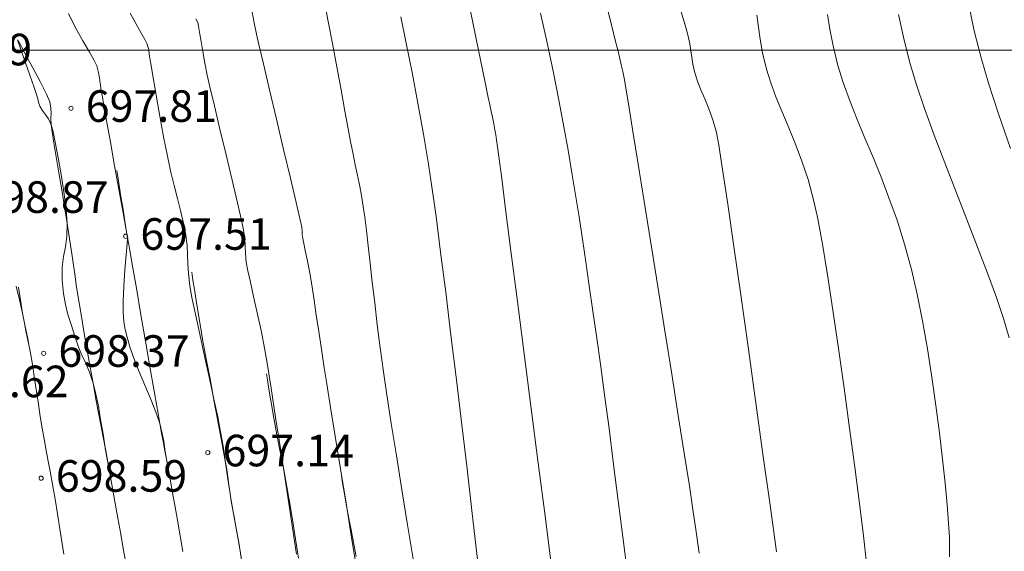
# Model space of a CAD drawing. Units: metres. Extents: x 483150 to 491300, y 4610100 to 4613096.
# Drawn here: x 487751 to 487797, y 4611376 to 4611401 of the extents above; entities that cross this region are included whole.
import ezdxf

# ---------------------------------------------------------------- set-up
doc = ezdxf.new("R2010")
doc.units = ezdxf.units.M
doc.header["$MEASUREMENT"] = 0
for name, color, linetype, lineweight, true_color in [('New_  TOPO-CONT-MJR_Pen_No__160', 7, 'Continuous', 5, 0xb4a35c), ('New_  TOPO-CONT-MNR_Pen_No__180', 7, 'Continuous', 5, 0xd6cda7), ('New_  TOPO-GRID_Pen_No__106', 171, 'Continuous', 5, 0xaaaaff), ('New_  TOPO-LEVELS_Pen_No__102', 7, 'Continuous', 5, 0xcccccc)]:
    doc.layers.add(name, color=color, linetype=linetype, lineweight=lineweight, true_color=true_color)
doc.styles.add('GENERATED_STYLE_1', font='bebas-neue-book.otf')

msp = doc.modelspace()

# ---------------------------------------------------------------- linework, layer by layer
at = {"layer": 'New_  TOPO-CONT-MJR_Pen_No__160', "color": 33, "linetype": 'Continuous', "lineweight": 5, "true_color": 0xb4a35c, "flags": 128}
for points in [[(487766.606, 4611375.297), (487766.358, 4611376.836), (487766.095, 4611378.466), (487765.831, 4611380.098), (487765.581, 4611381.646), (487765.359, 4611383.021), (487765.18, 4611384.136), (487765.058, 4611384.904), (487764.923, 4611385.781), (487764.795, 4611386.622), (487764.678, 4611387.406), (487764.572, 4611388.114), (487764.48, 4611388.725), (487764.403, 4611389.219), (487764.343, 4611389.576), (487764.249, 4611390.05), (487764.156, 4611390.469), (487764.079, 4611390.81), (487764.032, 4611391.047), (487764.013, 4611391.238), (487764.008, 4611391.391), (487763.987, 4611391.582), (487763.908, 4611391.935), (487763.717, 4611392.752), (487763.446, 4611393.907), (487763.123, 4611395.27), (487762.781, 4611396.714), (487762.45, 4611398.112), (487762.162, 4611399.336), (487761.946, 4611400.257), (487761.833, 4611400.749), (487761.723, 4611401.291), (487761.626, 4611401.799)], [(487779.464, 4611375.253), (487779.26, 4611376.874), (487779.044, 4611378.58), (487778.823, 4611380.312), (487778.603, 4611382.01), (487778.392, 4611383.615), (487778.196, 4611385.066), (487778.022, 4611386.305), (487777.837, 4611387.591), (487777.664, 4611388.793), (487777.499, 4611389.928), (487777.338, 4611391.014), (487777.177, 4611392.071), (487777.012, 4611393.115), (487776.839, 4611394.165), (487776.655, 4611395.24), (487776.454, 4611396.357), (487776.233, 4611397.534), (487775.957, 4611398.919), (487775.658, 4611400.34), (487775.349, 4611401.746)], [(487794.805, 4611375.916), (487794.796, 4611376.831), (487794.757, 4611377.517), (487794.69, 4611378.387), (487794.595, 4611379.412), (487794.475, 4611380.561), (487794.329, 4611381.806), (487794.159, 4611383.114), (487793.967, 4611384.458), (487793.753, 4611385.805), (487793.519, 4611387.127), (487793.265, 4611388.393), (487792.994, 4611389.573), (487792.666, 4611390.777), (487792.306, 4611391.911), (487791.923, 4611392.983), (487791.528, 4611393.999), (487791.132, 4611394.965), (487790.745, 4611395.888), (487790.377, 4611396.773), (487790.039, 4611397.628), (487789.742, 4611398.458), (487789.496, 4611399.271), (487789.267, 4611400.196), (487789.108, 4611400.989), (487788.997, 4611401.694)], [(487755.595, 4611375.728), (487755.493, 4611376.312), (487755.372, 4611376.998), (487755.237, 4611377.755), (487755.094, 4611378.553), (487754.948, 4611379.361), (487754.805, 4611380.147), (487754.657, 4611380.995), (487754.532, 4611381.757), (487754.419, 4611382.445), (487754.309, 4611383.07), (487754.192, 4611383.641), (487754.058, 4611384.169), (487753.885, 4611384.695), (487753.714, 4611385.104), (487753.541, 4611385.472), (487753.366, 4611385.879), (487753.184, 4611386.404), (487753.011, 4611386.956), (487752.865, 4611387.435), (487752.746, 4611387.904), (487752.655, 4611388.425), (487752.593, 4611389.062), (487752.591, 4611389.687), (487752.653, 4611390.188), (487752.74, 4611390.648), (487752.811, 4611391.151), (487752.825, 4611391.78), (487752.777, 4611392.394), (487752.682, 4611393.155), (487752.557, 4611393.984), (487752.417, 4611394.804), (487752.278, 4611395.539), (487752.156, 4611396.109), (487752.067, 4611396.438), (487751.93, 4611396.724), (487751.774, 4611396.955), (487751.629, 4611397.15), (487751.524, 4611397.328), (487751.457, 4611397.522), (487751.423, 4611397.685), (487751.372, 4611397.887), (487751.26, 4611398.213), (487751.038, 4611398.85), (487750.756, 4611399.653), (487750.465, 4611400.478)], [(487755.595, 4611375.728), (487755.493, 4611376.312), (487755.372, 4611376.998), (487755.237, 4611377.755), (487755.094, 4611378.553), (487754.948, 4611379.361), (487754.805, 4611380.147), (487754.658, 4611380.948), (487754.535, 4611381.607), (487754.424, 4611382.192), (487754.315, 4611382.769), (487754.197, 4611383.406), (487754.058, 4611384.169), (487753.922, 4611384.925), (487753.811, 4611385.542), (487753.714, 4611386.088), (487753.619, 4611386.633), (487753.517, 4611387.246), (487753.394, 4611387.994), (487753.276, 4611388.74), (487753.184, 4611389.348), (487753.106, 4611389.887), (487753.029, 4611390.425), (487752.94, 4611391.033), (487752.825, 4611391.78), (487752.703, 4611392.542), (487752.569, 4611393.353), (487752.434, 4611394.166), (487752.306, 4611394.93), (487752.195, 4611395.596), (487752.112, 4611396.115), (487752.067, 4611396.438), (487752.05, 4611396.75), (487752.057, 4611396.997), (487752.051, 4611397.24), (487751.993, 4611397.539), (487751.84, 4611397.906), (487751.549, 4611398.48), (487751.186, 4611399.161), (487750.812, 4611399.853), (487750.492, 4611400.456)], [(487766.569, 4611375.937), (487766.448, 4611376.602), (487766.333, 4611377.206), (487766.229, 4611377.734), (487766.143, 4611378.174), (487766.081, 4611378.511), (487766.015, 4611378.906), (487765.96, 4611379.25), (487765.916, 4611379.541), (487765.879, 4611379.779)]]:
    msp.add_lwpolyline(points, dxfattribs=at)
at = {"layer": 'New_  TOPO-CONT-MNR_Pen_No__180', "color": 9, "linetype": 'Continuous', "lineweight": 5, "true_color": 0xd6cda7, "flags": 128}
for points in [[(487769.283, 4611375.826), (487769.019, 4611377.438), (487768.75, 4611379.097), (487768.489, 4611380.729), (487768.247, 4611382.258), (487768.039, 4611383.61), (487767.877, 4611384.711), (487767.721, 4611385.852), (487767.581, 4611386.948), (487767.456, 4611387.99), (487767.343, 4611388.969), (487767.241, 4611389.874), (487767.148, 4611390.696), (487767.063, 4611391.426), (487766.984, 4611392.055), (487766.91, 4611392.572), (487766.808, 4611393.182), (487766.715, 4611393.677), (487766.626, 4611394.114), (487766.533, 4611394.551), (487766.429, 4611395.044), (487766.308, 4611395.651), (487766.194, 4611396.253), (487766.039, 4611397.097), (487765.854, 4611398.106), (487765.652, 4611399.204), (487765.446, 4611400.314), (487765.246, 4611401.361), (487765.067, 4611402.267)], [(487782.9, 4611376.089), (487782.741, 4611377.217), (487782.614, 4611378.065), (487782.425, 4611379.296), (487782.183, 4611380.842), (487781.901, 4611382.632), (487781.59, 4611384.596), (487781.26, 4611386.664), (487780.924, 4611388.767), (487780.593, 4611390.835), (487780.278, 4611392.797), (487779.99, 4611394.584), (487779.741, 4611396.126), (487779.541, 4611397.352), (487779.403, 4611398.194), (487779.337, 4611398.581), (487779.257, 4611398.982), (487779.189, 4611399.294), (487779.115, 4611399.604), (487779.018, 4611400.002), (487778.917, 4611400.409), (487778.721, 4611401.191), (487778.451, 4611402.256)], [(487797.704, 4611395.314), (487797.134, 4611396.966), (487796.658, 4611398.428), (487796.304, 4611399.63), (487795.983, 4611400.914), (487795.698, 4611402.223)], [(487758.323, 4611376.171), (487758.199, 4611376.909), (487758.071, 4611377.662), (487757.946, 4611378.376), (487757.828, 4611379.035), (487757.719, 4611379.629), (487757.625, 4611380.144), (487757.547, 4611380.567), (487757.47, 4611381.042), (487757.418, 4611381.415), (487757.352, 4611381.783), (487757.235, 4611382.247), (487757.071, 4611382.72), (487756.818, 4611383.358), (487756.52, 4611384.077), (487756.222, 4611384.796), (487755.969, 4611385.43), (487755.806, 4611385.899), (487755.676, 4611386.355), (487755.588, 4611386.717), (487755.529, 4611387.083), (487755.488, 4611387.553), (487755.487, 4611388.065), (487755.522, 4611388.775), (487755.576, 4611389.553), (487755.634, 4611390.271), (487755.68, 4611390.802), (487755.699, 4611391.016), (487755.693, 4611391.09), (487755.687, 4611391.155), (487755.675, 4611391.206), (487755.663, 4611391.256), (487755.613, 4611391.534), (487755.483, 4611392.26), (487755.298, 4611393.293), (487755.083, 4611394.492), (487754.865, 4611395.714), (487754.667, 4611396.817), (487754.516, 4611397.66), (487754.437, 4611398.1), (487754.388, 4611398.426), (487754.358, 4611398.683), (487754.315, 4611398.935), (487754.229, 4611399.249), (487754.099, 4611399.527), (487753.867, 4611399.931), (487753.566, 4611400.444), (487753.227, 4611401.05), (487752.884, 4611401.733)], [(487761.171, 4611375.467), (487761.033, 4611376.298), (487760.895, 4611377.09), (487760.765, 4611377.822), (487760.65, 4611378.472), (487760.561, 4611379.018), (487760.474, 4611379.596), (487760.408, 4611380.067), (487760.35, 4611380.483), (487760.289, 4611380.9), (487760.213, 4611381.369), (487760.112, 4611381.944), (487759.989, 4611382.565), (487759.81, 4611383.407), (487759.593, 4611384.393), (487759.361, 4611385.447), (487759.132, 4611386.492), (487758.926, 4611387.45), (487758.764, 4611388.247), (487758.665, 4611388.803), (487758.597, 4611389.379), (487758.571, 4611389.84), (487758.556, 4611390.262), (487758.527, 4611390.723), (487758.454, 4611391.297), (487758.352, 4611391.838), (487758.225, 4611392.381), (487758.079, 4611392.95), (487757.918, 4611393.567), (487757.749, 4611394.253), (487757.576, 4611395.033), (487757.426, 4611395.79), (487757.276, 4611396.595), (487757.133, 4611397.396), (487757.005, 4611398.142), (487756.897, 4611398.78), (487756.817, 4611399.259), (487756.771, 4611399.525), (487756.732, 4611399.798), (487756.703, 4611400.016), (487756.635, 4611400.28), (487756.528, 4611400.501), (487756.335, 4611400.832), (487756.09, 4611401.256), (487755.826, 4611401.755)], [(487775.857, 4611375.576), (487775.56, 4611377.868), (487775.237, 4611380.364), (487774.903, 4611382.961), (487774.569, 4611385.557), (487774.249, 4611388.05), (487773.955, 4611390.337), (487773.701, 4611392.318), (487773.499, 4611393.889), (487773.362, 4611394.948), (487773.304, 4611395.393), (487773.258, 4611395.712), (487773.219, 4611395.971), (487773.179, 4611396.214), (487773.129, 4611396.488), (487773.062, 4611396.814), (487773.001, 4611397.072), (487772.926, 4611397.397), (487772.854, 4611397.746), (487772.71, 4611398.463), (487772.51, 4611399.449), (487772.272, 4611400.61), (487772.013, 4611401.85)], [(487786.566, 4611376.154), (487786.263, 4611378.373), (487785.928, 4611380.802), (487785.575, 4611383.343), (487785.218, 4611385.899), (487784.869, 4611388.372), (487784.542, 4611390.664), (487784.25, 4611392.678), (487784.005, 4611394.317), (487783.821, 4611395.482), (487783.711, 4611396.077), (487783.538, 4611396.681), (487783.35, 4611397.211), (487783.159, 4611397.684), (487782.976, 4611398.115), (487782.815, 4611398.519), (487782.688, 4611398.911), (487782.591, 4611399.325), (487782.537, 4611399.659), (487782.498, 4611399.967), (487782.447, 4611400.302), (487782.359, 4611400.718), (487782.224, 4611401.189), (487781.97, 4611402.013)], [(487790.855, 4611375.624), (487790.705, 4611376.91), (487790.515, 4611378.449), (487790.294, 4611380.176), (487790.048, 4611382.025), (487789.787, 4611383.929), (487789.519, 4611385.823), (487789.252, 4611387.64), (487788.993, 4611389.315), (487788.752, 4611390.782), (487788.535, 4611391.974), (487788.352, 4611392.825), (487788.071, 4611393.843), (487787.766, 4611394.765), (487787.449, 4611395.605), (487787.132, 4611396.378), (487786.826, 4611397.099), (487786.543, 4611397.782), (487786.294, 4611398.441), (487786.092, 4611399.091), (487785.906, 4611399.868), (487785.791, 4611400.509), (487785.714, 4611401.084), (487785.64, 4611401.659)], [(487797.636, 4611386.321), (487797.384, 4611387.203), (487797.038, 4611388.236), (487796.617, 4611389.391), (487796.14, 4611390.638), (487795.627, 4611391.948), (487795.099, 4611393.29), (487794.573, 4611394.635), (487794.071, 4611395.954), (487793.612, 4611397.216), (487793.215, 4611398.391), (487792.9, 4611399.451), (487792.609, 4611400.615), (487792.381, 4611401.692)], [(487763.73, 4611376.04), (487763.492, 4611377.62), (487763.24, 4611379.293), (487762.986, 4611380.965), (487762.744, 4611382.541), (487762.527, 4611383.929), (487762.351, 4611385.033), (487762.227, 4611385.76), (487762.052, 4611386.668), (487761.871, 4611387.518), (487761.698, 4611388.29), (487761.545, 4611388.962), (487761.424, 4611389.514), (487761.348, 4611389.925), (487761.302, 4611390.349), (487761.287, 4611390.683), (487761.271, 4611391.016), (487761.22, 4611391.439), (487761.124, 4611391.908), (487760.933, 4611392.739), (487760.678, 4611393.814), (487760.388, 4611395.02), (487760.095, 4611396.238), (487759.827, 4611397.354), (487759.615, 4611398.25), (487759.489, 4611398.811), (487759.377, 4611399.381), (487759.278, 4611399.926), (487759.196, 4611400.4), (487759.138, 4611400.757), (487759.105, 4611400.951), (487759.081, 4611401.133), (487759.04, 4611401.31), (487758.948, 4611401.488)], [(487772.471, 4611374.791), (487772.291, 4611376.337), (487772.081, 4611378.128), (487771.848, 4611380.1), (487771.6, 4611382.187), (487771.344, 4611384.326), (487771.086, 4611386.45), (487770.833, 4611388.495), (487770.594, 4611390.396), (487770.373, 4611392.088), (487770.18, 4611393.504), (487770.02, 4611394.582), (487769.782, 4611396.002), (487769.516, 4611397.47), (487769.237, 4611398.927), (487768.961, 4611400.318), (487768.701, 4611401.584)], [(487758.323, 4611376.171), (487758.199, 4611376.909), (487758.071, 4611377.662), (487757.946, 4611378.376), (487757.828, 4611379.035), (487757.719, 4611379.629), (487757.625, 4611380.144), (487757.547, 4611380.567), (487757.46, 4611381.039), (487757.39, 4611381.407), (487757.321, 4611381.775), (487757.235, 4611382.247), (487757.149, 4611382.733), (487756.996, 4611383.612), (487756.796, 4611384.766), (487756.569, 4611386.074), (487756.336, 4611387.418), (487756.117, 4611388.679), (487755.934, 4611389.736), (487755.807, 4611390.471), (487755.756, 4611390.765), (487755.731, 4611390.899), (487755.706, 4611391.034), (487755.67, 4611391.258), (487755.59, 4611391.757), (487755.484, 4611392.42), (487755.37, 4611393.134), (487755.266, 4611393.789), (487755.189, 4611394.271)], [(487761.138, 4611375.675), (487760.986, 4611376.593), (487760.84, 4611377.436), (487760.712, 4611378.154), (487760.614, 4611378.698), (487760.561, 4611379.018), (487760.516, 4611379.342), (487760.484, 4611379.595), (487760.451, 4611379.847), (487760.402, 4611380.171), (487760.334, 4611380.557), (487760.202, 4611381.27), (487760.026, 4611382.21), (487759.826, 4611383.277), (487759.621, 4611384.375), (487759.43, 4611385.404), (487759.271, 4611386.265), (487759.165, 4611386.859), (487759.055, 4611387.512), (487758.961, 4611388.097), (487758.88, 4611388.614), (487758.811, 4611389.062), (487758.752, 4611389.441)], [(487752.667, 4611376.048), (487752.507, 4611377.044), (487752.361, 4611377.955), (487752.25, 4611378.653), (487752.192, 4611379.006), (487752.148, 4611379.265), (487752.111, 4611379.47), (487752.064, 4611379.728), (487752.013, 4611379.992), (487751.938, 4611380.382), (487751.845, 4611380.871), (487751.741, 4611381.431), (487751.635, 4611382.035), (487751.547, 4611382.58), (487751.457, 4611383.17), (487751.367, 4611383.778), (487751.278, 4611384.377), (487751.192, 4611384.94), (487751.108, 4611385.44), (487751.022, 4611385.919), (487750.95, 4611386.299), (487750.881, 4611386.645), (487750.802, 4611387.023), (487750.701, 4611387.5), (487750.575, 4611388.061), (487750.406, 4611388.772)], [(487752.667, 4611376.048), (487752.507, 4611377.044), (487752.361, 4611377.955), (487752.25, 4611378.653), (487752.192, 4611379.006), (487752.148, 4611379.265), (487752.111, 4611379.47), (487752.064, 4611379.728), (487752.013, 4611379.992), (487751.938, 4611380.382), (487751.845, 4611380.871), (487751.741, 4611381.431), (487751.635, 4611382.035), (487751.547, 4611382.58), (487751.457, 4611383.17), (487751.367, 4611383.778), (487751.278, 4611384.377), (487751.192, 4611384.94), (487751.108, 4611385.44), (487751.019, 4611385.919), (487750.941, 4611386.297), (487750.867, 4611386.643), (487750.789, 4611387.021), (487750.701, 4611387.5), (487750.617, 4611388.016), (487750.509, 4611388.725)], [(487763.831, 4611375.853), (487763.694, 4611376.757), (487763.546, 4611377.697), (487763.39, 4611378.629), (487763.232, 4611379.509), (487763.079, 4611380.325), (487762.935, 4611381.064), (487762.807, 4611381.712), (487762.701, 4611382.257), (487762.623, 4611382.685), (487762.541, 4611383.172), (487762.471, 4611383.608), (487762.411, 4611383.993), (487762.36, 4611384.327), (487762.315, 4611384.61)]]:
    msp.add_lwpolyline(points, dxfattribs=at)
at = {"layer": 'New_  TOPO-GRID_Pen_No__106', "color": 161, "linetype": 'Continuous', "lineweight": 5, "true_color": 0xaaaaff}
msp.add_line((491300, 4611400), (483150, 4611400), dxfattribs=at)
at = {"layer": 'New_  TOPO-LEVELS_Pen_No__102', "color": 254, "linetype": 'Continuous', "lineweight": 5, "true_color": 0xcccccc}
for centre in [(487753.009, 4611397.228), (487753.009, 4611397.228), (487755.609, 4611391.151), (487755.609, 4611391.151), (487751.708, 4611385.59), (487751.708, 4611385.59), (487759.516, 4611380.868), (487759.516, 4611380.868), (487751.587, 4611379.655), (487751.587, 4611379.655)]:
    msp.add_circle(centre, 0.1, dxfattribs=at)

# ---------------------------------------------------------------- texts
at = {"layer": 'New_  TOPO-LEVELS_Pen_No__102', "color": 254, "linetype": 'Continuous', "lineweight": 5, "true_color": 0xcccccc, "char_height": 1.5, "attachment_point": 4, "style": 'GENERATED_STYLE_1'}
for s, insert in [('\\A1;{\\pql;\\fBebas Neue Book|b0|i0|c0|p2;699.49}', (487744.912, 4611400.022)), ('\\A1;{\\pql;\\fBebas Neue Book|b0|i0|c0|p2;699.49}', (487744.912, 4611400.022)), ('\\A1;{\\pql;\\fBebas Neue Book|b0|i0|c0|p2;697.81}', (487753.709, 4611397.337)), ('\\A1;{\\pql;\\fBebas Neue Book|b0|i0|c0|p2;697.81}', (487753.709, 4611397.337)), ('\\A1;{\\pql;\\fBebas Neue Book|b0|i0|c0|p2;698.87}', (487748.552, 4611393.014)), ('\\A1;{\\pql;\\fBebas Neue Book|b0|i0|c0|p2;698.87}', (487748.552, 4611393.014)), ('\\A1;{\\pql;\\fBebas Neue Book|b0|i0|c0|p2;697.51}', (487756.309, 4611391.259)), ('\\A1;{\\pql;\\fBebas Neue Book|b0|i0|c0|p2;697.51}', (487756.309, 4611391.259)), ('\\A1;{\\pql;\\fBebas Neue Book|b0|i0|c0|p2;698.37}', (487752.408, 4611385.699)), ('\\A1;{\\pql;\\fBebas Neue Book|b0|i0|c0|p2;698.37}', (487752.408, 4611385.699)), ('\\A1;{\\pql;\\fBebas Neue Book|b0|i0|c0|p2;699.62}', (487746.646, 4611384.253)), ('\\A1;{\\pql;\\fBebas Neue Book|b0|i0|c0|p2;699.62}', (487746.646, 4611384.253)), ('\\A1;{\\pql;\\fBebas Neue Book|b0|i0|c0|p2;697.14}', (487760.216, 4611380.969)), ('\\A1;{\\pql;\\fBebas Neue Book|b0|i0|c0|p2;697.14}', (487760.216, 4611380.969)), ('\\A1;{\\pql;\\fBebas Neue Book|b0|i0|c0|p2;698.59}', (487752.287, 4611379.764)), ('\\A1;{\\pql;\\fBebas Neue Book|b0|i0|c0|p2;698.59}', (487752.287, 4611379.764))]:
    msp.add_mtext(s, dxfattribs=dict(at, insert=insert))

doc.saveas('drawing.dxf')
